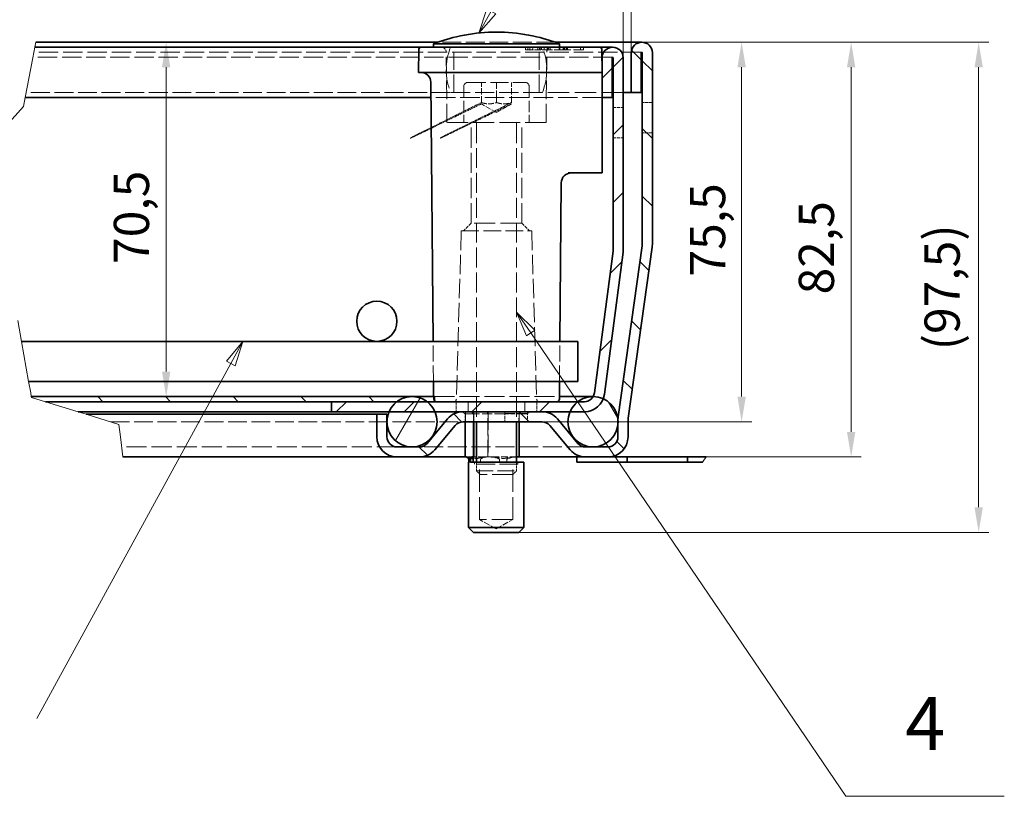
# Model space of a CAD drawing. Units: millimetres. Extents: x 0 to 1782, y 0 to 1260.
# Drawn here: x 1313 to 1607, y 505 to 736 of the extents above; entities that cross this region are included whole.
import ezdxf

# ---------------------------------------------------------------- set-up
doc = ezdxf.new("R2010")
doc.units = ezdxf.units.MM
doc.header["$LTSCALE"] = 3
doc.linetypes.add('DASHED_SPACE', pattern=[0.2067, 0.1654, -0.0413])
for name, color, linetype, lineweight, true_color in [('Kóta (ISO)', 5, 'Continuous', 9, 0x0000ff), ('Skrytá (ISO)', 7, 'DASHED_SPACE', 9, 0x0080c0), ('Značka (ISO)', 5, 'Continuous', 9, 0x0000ff), ('Čára přerušení (ISO)', 3, 'Continuous', 9, 0x00ff00), ('Šrafy (ISO)', 6, 'Continuous', 9, 0xff00ff)]:
    doc.layers.add(name, color=color, linetype=linetype, lineweight=lineweight, true_color=true_color)
doc.layers.add('Viditelná (ISO)', color=7, linetype='Continuous', lineweight=35)
doc.styles.add('Text popisu (ISO)', font='tahoma.ttf')
doc.styles.add('Text poznámky (ISO)', font='tahoma.ttf')
doc.dimstyles.new('Výchozí (ISO)', dxfattribs={"dimscale": 3, "dimtxt": 3.5, "dimasz": 2.5, "dimexe": 1, "dimexo": 0, "dimgap": 0.762, "dimtad": 1, "dimrnd": 1e-08, "dimtxsty": 'Text poznámky (ISO)', "dimcen": 0.09, "dimdle": 10, "dimclrd": 256, "dimclre": 256, "dimclrt": 256, "dimazin": 2, "dimtfac": 1.001486, "dimtmove": 0, "dimatfit": 3, "dimfxl": 1, "dimtolj": 1, "dimlwd": -1, "dimlwe": -1, "dimarcsym": 0})
pattern_1 = [(135, (0, 0), (-10.10279, -10.10279), [])]

# ---------------------------------------------------------------- blocks, each defined once
blk = doc.blocks.new('*D33')
at = {"layer": 'Defpoints', "color": 0, "transparency": 16777216}
for p in [(1498.46, 729.55), (1488.35, 605.8), (1560.92, 605.8)]:
    blk.add_point(p, dxfattribs=at)
at = {"layer": 'Kóta (ISO)', "transparency": 16777216}
for p, q in [((1498.46, 729.55), (1563.92, 729.55)), ((1560.92, 722.05), (1560.92, 613.3)), ((1488.35, 605.8), (1563.92, 605.8))]:
    blk.add_line(p, q, dxfattribs=at)
for points in [[(1559.67, 722.05), (1562.17, 722.05), (1560.92, 729.55)], [(1559.67, 613.3), (1562.17, 613.3), (1560.92, 605.8)]]:
    blk.add_solid(points, dxfattribs=at)
at = {"layer": 'Kóta (ISO)', "transparency": 16777216, "insert": (1545.29, 654.3), "char_height": 10.5, "attachment_point": 1, "rotation": 90, "style": 'Text poznámky (ISO)'}
blk.add_mtext('\\A1;82,5', dxfattribs=at)
blk = doc.blocks.new('*D34')
at = {"layer": 'Defpoints', "color": 0, "transparency": 16777216}
for p in [(1498.46, 729.55), (1528.25, 729.55), (1468.69, 616.3)]:
    blk.add_point(p, dxfattribs=at)
at = {"layer": 'Kóta (ISO)', "transparency": 16777216}
for p, q in [((1498.46, 729.55), (1531.25, 729.55)), ((1528.25, 623.8), (1528.25, 722.05)), ((1468.69, 616.3), (1531.25, 616.3))]:
    blk.add_line(p, q, dxfattribs=at)
for points in [[(1527, 722.05), (1529.5, 722.05), (1528.25, 729.55)], [(1527, 623.8), (1529.5, 623.8), (1528.25, 616.3)]]:
    blk.add_solid(points, dxfattribs=at)
at = {"layer": 'Kóta (ISO)', "transparency": 16777216, "insert": (1512.85, 659.64), "char_height": 10.5, "attachment_point": 1, "rotation": 90, "style": 'Text poznámky (ISO)'}
blk.add_mtext('\\A1;75,5', dxfattribs=at)
blk = doc.blocks.new('*D35')
at = {"layer": 'Defpoints', "color": 0, "transparency": 16777216}
for p in [(1317.72, 729.55), (1316.33, 623.8), (1356.55, 623.8)]:
    blk.add_point(p, dxfattribs=at)
at = {"layer": 'Kóta (ISO)', "transparency": 16777216}
blk.add_line((1356.55, 722.05), (1356.55, 631.3), dxfattribs=at)
for points in [[(1355.3, 722.05), (1357.8, 722.05), (1356.55, 729.55)], [(1355.3, 631.3), (1357.8, 631.3), (1356.55, 623.8)]]:
    blk.add_solid(points, dxfattribs=at)
at = {"layer": 'Kóta (ISO)', "transparency": 16777216, "insert": (1340.94, 663.39), "char_height": 10.5, "attachment_point": 1, "rotation": 90, "style": 'Text poznámky (ISO)'}
blk.add_mtext('\\A1;70,5', dxfattribs=at)
blk = doc.blocks.new('*D37')
at = {"layer": 'Defpoints', "color": 0, "transparency": 16777216}
for p in [(1495.31, 759.15), (1495.31, 726.4), (1492.91, 724.9)]:
    blk.add_point(p, dxfattribs=at)
at = {"layer": 'Kóta (ISO)', "transparency": 16777216}
for p, q in [((1492.91, 724.9), (1492.91, 762.15)), ((1495.31, 726.4), (1495.31, 762.15)), ((1485.41, 759.15), (1477.91, 759.15)), ((1492.91, 759.15), (1495.31, 759.15)), ((1502.81, 759.15), (1567.02, 759.15))]:
    blk.add_line(p, q, dxfattribs=at)
for points in [[(1485.41, 760.4), (1485.41, 757.9), (1492.91, 759.15)], [(1502.81, 760.4), (1502.81, 757.9), (1495.31, 759.15)]]:
    blk.add_solid(points, dxfattribs=at)
at = {"layer": 'Kóta (ISO)', "transparency": 16777216, "insert": (1516.25, 774.78), "char_height": 10.5, "attachment_point": 1, "style": 'Text poznámky (ISO)'}
blk.add_mtext('\\A1;1,6{\\H10.515600;±0,5}', dxfattribs=at)
blk = doc.blocks.new('*D38')
at = {"layer": 'Defpoints', "color": 0, "transparency": 16777216}
for p in [(1498.46, 729.55), (1598.96, 729.55), (1461.75, 583.3)]:
    blk.add_point(p, dxfattribs=at)
at = {"layer": 'Kóta (ISO)', "transparency": 16777216}
for p, q in [((1498.46, 729.55), (1601.96, 729.55)), ((1598.96, 590.8), (1598.96, 722.05)), ((1461.75, 583.3), (1601.96, 583.3))]:
    blk.add_line(p, q, dxfattribs=at)
for points in [[(1597.71, 722.05), (1600.21, 722.05), (1598.96, 729.55)], [(1597.71, 590.8), (1600.21, 590.8), (1598.96, 583.3)]]:
    blk.add_solid(points, dxfattribs=at)
at = {"layer": 'Kóta (ISO)', "transparency": 16777216, "insert": (1582.8, 637.65), "char_height": 10.5, "attachment_point": 1, "rotation": 90, "style": 'Text poznámky (ISO)'}
blk.add_mtext('\\A1;(97,5)', dxfattribs=at)
blk = doc.blocks.new('Pozice3')
at = {"layer": 'Značka (ISO)'}
for p, q in [((459.814, 213.433), (458.176, 211.479)), ((458.615, 211.24), (459.814, 213.433)), ((459.054, 211), (459.814, 213.433)), ((458.615, 211.24), (439.318, 175.924)), ((458.176, 211.479), (459.054, 211))]:
    blk.add_line(p, q, dxfattribs=at)
at = {"layer": 'Značka (ISO)', "flags": 128}
blk.add_lwpolyline([(459.054, 211), (459.814, 213.433), (458.176, 211.479), (459.054, 211)], dxfattribs=at)
at = {"layer": 'Značka (ISO)'}
blk.add_solid([(459.054, 211), (459.814, 213.433), (458.176, 211.479), (459.054, 211)], dxfattribs=at)
blk = doc.blocks.new('Pozice4')
at = {"layer": 'Značka (ISO)'}
for p, q in [((484.522, 246.26), (505.091, 281.888)), ((505.091, 281.888), (520.841, 281.888)), ((484.089, 246.51), (483.272, 244.095)), ((484.522, 246.26), (483.272, 244.095)), ((483.272, 244.095), (484.955, 246.01)), ((484.955, 246.01), (484.089, 246.51))]:
    blk.add_line(p, q, dxfattribs=at)
at = {"layer": 'Značka (ISO)', "flags": 128}
blk.add_lwpolyline([(484.089, 246.51), (483.272, 244.095), (484.955, 246.01), (484.089, 246.51)], dxfattribs=at)
at = {"layer": 'Značka (ISO)'}
blk.add_solid([(484.089, 246.51), (483.272, 244.095), (484.955, 246.01), (484.089, 246.51)], dxfattribs=at)
at = {"layer": 'Značka (ISO)', "insert": (512.966, 288.616), "char_height": 5.25, "attachment_point": 5, "style": 'Text popisu (ISO)'}
blk.add_mtext('5', dxfattribs=at)
blk = doc.blocks.new('Pozice5')
at = {"layer": 'Značka (ISO)'}
for p, q in [((488.442, 214.268), (487.036, 216.335)), ((488.856, 214.55), (487.036, 216.335)), ((487.036, 216.335), (488.029, 213.987)), ((488.029, 213.987), (488.856, 214.55)), ((488.442, 214.268), (519.787, 168.191)), ((519.787, 168.191), (535.537, 168.191))]:
    blk.add_line(p, q, dxfattribs=at)
at = {"layer": 'Značka (ISO)', "flags": 128}
blk.add_lwpolyline([(488.856, 214.55), (487.036, 216.335), (488.029, 213.987), (488.856, 214.55)], dxfattribs=at)
at = {"layer": 'Značka (ISO)'}
blk.add_solid([(488.856, 214.55), (487.036, 216.335), (488.029, 213.987), (488.856, 214.55)], dxfattribs=at)
at = {"layer": 'Značka (ISO)', "insert": (527.662, 174.754), "char_height": 5.25, "attachment_point": 5, "style": 'Text popisu (ISO)'}
blk.add_mtext('4', dxfattribs=at)

msp = doc.modelspace()

# ---------------------------------------------------------------- hatches: boundary and pattern name
at = {"layer": 'Šrafy (ISO)'}
h = msp.add_hatch(dxfattribs=at)
h.set_pattern_fill('ANSI31', color=256, scale=114.3, angle=90, style=0)
h.set_pattern_definition(pattern_1)
edge = h.paths.add_edge_path()
edge.add_line((1432.083, 608.8), (1425.431, 608.8))
edge.add_ellipse((1425.431, 611.8), major_axis=(0, -3), ratio=1, start_angle=270, end_angle=360, ccw=False)
edge.add_line((1422.431, 611.8), (1422.431, 615.72))
edge.add_line((1422.431, 615.72), (1422.431, 616.88))
edge.add_line((1422.431, 616.88), (1422.431, 618.55))
edge.add_line((1422.431, 618.55), (1419.431, 618.55))
edge.add_line((1419.431, 618.55), (1419.431, 611.8))
edge.add_ellipse((1425.431, 611.8), major_axis=(-6, 0), ratio=1, start_angle=0, end_angle=90)
edge.add_line((1425.431, 605.8), (1432.083, 605.8))
edge.add_ellipse((1432.083, 611.8), major_axis=(0, -6), ratio=1, start_angle=0, end_angle=50)
edge.add_line((1436.68, 607.944), (1442.793, 615.229))
edge.add_ellipse((1445.091, 613.3), major_axis=(-2.298, 1.928), ratio=1, start_angle=310, end_angle=360, ccw=False)
edge.add_line((1445.091, 616.3), (1468.693, 616.3))
edge.add_ellipse((1468.693, 613.3), major_axis=(0, 3), ratio=1, start_angle=310, end_angle=360, ccw=False)
edge.add_line((1470.991, 615.229), (1477.104, 607.944))
edge.add_ellipse((1481.7, 611.8), major_axis=(-4.596, -3.857), ratio=1, start_angle=0, end_angle=50)
edge.add_line((1481.7, 605.8), (1488.352, 605.8))
edge.add_ellipse((1488.352, 611.8), major_axis=(0, -6), ratio=1, start_angle=0, end_angle=90)
edge.add_line((1494.352, 611.8), (1494.352, 616.958))
edge.add_ellipse((1497.352, 616.958), major_axis=(-3, 0), ratio=1, start_angle=352, end_angle=360, ccw=False)
edge.add_line((1494.382, 617.376), (1501.55, 668.385))
edge.add_ellipse((1495.609, 669.22), major_axis=(5.942, -0.835), ratio=1, start_angle=0, end_angle=8)
edge.add_line((1501.609, 669.22), (1501.609, 726.4))
edge.add_ellipse((1498.459, 726.4), major_axis=(3.15, 0), ratio=1, start_angle=0, end_angle=180)
edge.add_line((1495.309, 726.4), (1495.309, 714.55))
edge.add_line((1495.309, 714.55), (1498.309, 714.55))
edge.add_line((1498.309, 714.55), (1498.309, 726.4))
edge.add_ellipse((1498.459, 726.4), major_axis=(-0.15, 0), ratio=1, start_angle=180, end_angle=360, ccw=False)
edge.add_line((1498.609, 726.4), (1498.609, 669.22))
edge.add_ellipse((1495.609, 669.22), major_axis=(3, 0), ratio=1, start_angle=352, end_angle=360, ccw=False)
edge.add_line((1498.58, 668.802), (1491.411, 617.793))
edge.add_ellipse((1497.352, 616.958), major_axis=(-5.942, 0.835), ratio=1, start_angle=0, end_angle=5.84756)
edge.add_ellipse((1497.352, 616.958), major_axis=(-5.996, 0.225), ratio=1, start_angle=0, end_angle=2.15244)
edge.add_line((1491.352, 616.958), (1491.352, 615.382))
edge.add_line((1491.352, 615.382), (1491.352, 611.8))
edge.add_ellipse((1488.352, 611.8), major_axis=(3, 0), ratio=1, start_angle=270, end_angle=360, ccw=False)
edge.add_line((1488.352, 608.8), (1481.7, 608.8))
edge.add_ellipse((1481.7, 611.8), major_axis=(0, -3), ratio=1, start_angle=310, end_angle=360, ccw=False)
edge.add_line((1479.402, 609.872), (1473.289, 617.157))
edge.add_ellipse((1468.693, 613.3), major_axis=(4.596, 3.857), ratio=1, start_angle=0, end_angle=50)
edge.add_line((1468.693, 619.3), (1445.091, 619.3))
edge.add_ellipse((1445.091, 613.3), major_axis=(0, 6), ratio=1, start_angle=0, end_angle=50)
edge.add_line((1440.495, 617.157), (1434.382, 609.872))
edge.add_ellipse((1432.083, 611.8), major_axis=(2.298, -1.928), ratio=1, start_angle=310, end_angle=360, ccw=False)
h = msp.add_hatch(dxfattribs=at)
h.set_pattern_fill('ANSI31', color=256, scale=114.3, style=0)
h.set_pattern_definition([(45, (0, 0), (-10.10279, 10.10279), [])])
edge = h.paths.add_edge_path()
edge.add_line((1489.883, 667.255), (1484.308, 624.909))
edge.add_ellipse((1481.334, 625.3), major_axis=(2.974, -0.392), ratio=1, start_angle=337.49922, end_angle=360, ccw=False)
edge.add_ellipse((1481.334, 625.3), major_axis=(2.598, -1.5), ratio=1, start_angle=300.00078, end_angle=360, ccw=False)
edge.add_line((1481.334, 622.3), (1479.409, 622.3))
edge.add_line((1479.409, 622.3), (1436.659, 622.3))
edge.add_line((1436.659, 622.3), (1434.409, 622.3))
edge.add_line((1434.409, 622.3), (1425.409, 622.3))
edge.add_line((1425.409, 622.3), (1405.909, 622.3))
edge.add_line((1405.909, 622.3), (1405.909, 619.3))
edge.add_line((1405.909, 619.3), (1423.035, 619.3))
edge.add_line((1423.035, 619.3), (1436.783, 619.3))
edge.add_line((1436.783, 619.3), (1445.091, 619.3))
edge.add_line((1445.091, 619.3), (1468.693, 619.3))
edge.add_line((1468.693, 619.3), (1477.035, 619.3))
edge.add_line((1477.035, 619.3), (1481.334, 619.3))
edge.add_ellipse((1481.334, 625.3), major_axis=(0, -6), ratio=1, start_angle=0, end_angle=69.10908)
edge.add_ellipse((1481.334, 625.3), major_axis=(5.606, -2.14), ratio=1, start_angle=0, end_angle=13.39092)
edge.add_line((1487.282, 624.517), (1492.858, 666.864))
edge.add_ellipse((1486.909, 667.647), major_axis=(5.949, -0.783), ratio=1, start_angle=0, end_angle=7.5)
edge.add_line((1492.909, 667.647), (1492.909, 724.9))
edge.add_ellipse((1489.759, 724.9), major_axis=(3.15, 0), ratio=1, start_angle=0, end_angle=180)
edge.add_line((1486.609, 724.9), (1486.609, 713.05))
edge.add_line((1486.609, 713.05), (1489.609, 713.05))
edge.add_line((1489.609, 713.05), (1489.609, 724.9))
edge.add_ellipse((1489.759, 724.9), major_axis=(-0.15, 0), ratio=1, start_angle=180, end_angle=360, ccw=False)
edge.add_line((1489.909, 724.9), (1489.909, 667.647))
edge.add_ellipse((1486.909, 667.647), major_axis=(3, 0), ratio=1, start_angle=352.5, end_angle=360, ccw=False)
h = msp.add_hatch(dxfattribs=at)
h.set_pattern_fill('ANSI31', color=256, scale=114.3, angle=90, style=0)
h.set_pattern_definition(pattern_1)
h.paths.add_polyline_path([(1316.366, 623.594), (1316.329, 623.8), (1436.659, 623.8), (1436.659, 622.3), (1434.409, 622.3), (1425.409, 622.3), (1405.909, 622.3), (1320.554, 622.3)])
h = msp.add_hatch(dxfattribs=at)
h.set_pattern_fill('ANSI31', color=256, scale=114.3, angle=15, style=0)
h.set_pattern_definition([(60, (0, 0), (-12.37334, 7.14375), [])])
edge = h.paths.add_edge_path()
edge.add_ellipse((1429.909, 616.3), major_axis=(0, 7.5), ratio=1, start_angle=0, end_angle=36.8699)
edge.add_ellipse((1429.909, 616.3), major_axis=(-4.5, 6), ratio=1, start_angle=0, end_angle=29.55192)
edge.add_ellipse((1429.909, 616.3), major_axis=(-6.874, 3), ratio=1, start_angle=0, end_angle=19.14169)
edge.add_ellipse((1429.909, 616.3), major_axis=(-7.478, 0.58), ratio=1, start_angle=0, end_angle=8.87298)
edge.add_ellipse((1429.909, 616.3), major_axis=(-7.478, -0.58), ratio=1, start_angle=0, end_angle=199.14169)
edge.add_ellipse((1429.909, 616.3), major_axis=(6.874, 3), ratio=1, start_angle=0, end_angle=29.55192)
edge.add_ellipse((1429.909, 616.3), major_axis=(4.5, 6), ratio=1, start_angle=0, end_angle=36.8699)
h = msp.add_hatch(dxfattribs=at)
h.set_pattern_fill('ANSI31', color=256, scale=114.3, angle=75, style=0)
h.set_pattern_definition([(120, (0, 0), (-12.37334, -7.14375), [])])
edge = h.paths.add_edge_path()
edge.add_ellipse((1483.909, 616.3), major_axis=(-4.5, 6), ratio=1, start_angle=0, end_angle=29.55192)
edge.add_ellipse((1483.909, 616.3), major_axis=(-6.874, 3), ratio=1, start_angle=0, end_angle=196.54494)
edge.add_ellipse((1483.909, 616.3), major_axis=(7.444, -0.918), ratio=1, start_angle=0, end_angle=13.79723)
edge.add_ellipse((1483.909, 616.3), major_axis=(7.448, 0.883), ratio=1, start_angle=0, end_angle=59.40314)
edge.add_ellipse((1483.909, 616.3), major_axis=(3.031, 6.86), ratio=1, start_angle=0, end_angle=23.65704)
edge.add_ellipse((1483.909, 616.3), major_axis=(0.023, 7.5), ratio=1, start_angle=0, end_angle=37.04573)

# ---------------------------------------------------------------- linework, layer by layer
at = {"layer": 'Skrytá (ISO)', "ltscale": 11.304812}
msp.add_line((1472.634, 729.55), (1437.584, 729.55), dxfattribs=at)
at = {"layer": 'Skrytá (ISO)', "ltscale": 11.696577}
msp.add_line((1498.459, 726.55), (1317.133, 726.55), dxfattribs=at)
at = {"layer": 'Skrytá (ISO)', "ltscale": 11.295968}
for p, q in [((1440.305, 705.55), (1440.122, 726.563)), ((1469.912, 705.55), (1470.096, 726.563))]:
    msp.add_line(p, q, dxfattribs=at)
at = {"layer": 'Skrytá (ISO)', "ltscale": 10.885341}
for p, q in [((1442.359, 714.55), (1442.359, 728.05)), ((1467.859, 714.55), (1467.859, 728.05)), ((1445.907, 619.3), (1445.907, 605.8)), ((1452.643, 619.3), (1452.643, 605.8))]:
    msp.add_line(p, q, dxfattribs=at)
at = {"layer": 'Skrytá (ISO)', "ltscale": 0.476111}
for p, q in [((1463.798, 728.05), (1463.807, 727.3)), ((1468.117, 728.05), (1468.117, 727.3)), ((1476.211, 728.05), (1476.206, 727.3))]:
    msp.add_line(p, q, dxfattribs=at)
at = {"layer": 'Skrytá (ISO)', "ltscale": 0.588039}
msp.add_line((1463.807, 727.3), (1464.462, 727.3), dxfattribs=at)
at = {"layer": 'Skrytá (ISO)', "ltscale": 0.476112}
msp.add_line((1464.462, 728.05), (1464.462, 727.3), dxfattribs=at)
at = {"layer": 'Skrytá (ISO)', "ltscale": 0.536407}
msp.add_line((1464.462, 727.3), (1465.075, 727.3), dxfattribs=at)
at = {"layer": 'Skrytá (ISO)', "ltscale": 0.476107}
msp.add_line((1465.075, 728.05), (1465.075, 727.3), dxfattribs=at)
at = {"layer": 'Skrytá (ISO)', "ltscale": 2.142373}
msp.add_line((1465.075, 727.3), (1467.461, 727.3), dxfattribs=at)
at = {"layer": 'Skrytá (ISO)', "ltscale": 0.476124}
for p, q in [((1465.908, 728.05), (1465.897, 727.3)), ((1468.535, 728.05), (1468.536, 727.3))]:
    msp.add_line(p, q, dxfattribs=at)
at = {"layer": 'Skrytá (ISO)', "ltscale": 0.476109}
msp.add_line((1467.452, 728.05), (1467.461, 727.3), dxfattribs=at)
at = {"layer": 'Skrytá (ISO)', "ltscale": 0.588691}
msp.add_line((1467.461, 727.3), (1468.117, 727.3), dxfattribs=at)
at = {"layer": 'Skrytá (ISO)', "ltscale": 0.476105}
msp.add_line((1467.981, 728.05), (1467.99, 727.3), dxfattribs=at)
at = {"layer": 'Skrytá (ISO)', "ltscale": 2.99989}
msp.add_line((1470.204, 727.3), (1468.117, 727.3), dxfattribs=at)
at = {"layer": 'Skrytá (ISO)', "ltscale": 0.476092}
for p, q in [((1469.356, 728.05), (1469.362, 727.3)), ((1470.204, 727.3), (1470.197, 728.05)), ((1470.289, 727.3), (1470.296, 728.05)), ((1471.137, 728.05), (1471.13, 727.3)), ((1474.976, 727.3), (1474.969, 728.05)), ((1475.365, 728.05), (1475.372, 727.3)), ((1475.909, 728.05), (1475.903, 727.3)), ((1476.299, 727.3), (1476.305, 728.05)), ((1480.138, 728.05), (1480.144, 727.3)), ((1481.071, 727.3), (1481.078, 728.05))]:
    msp.add_line(p, q, dxfattribs=at)
at = {"layer": 'Skrytá (ISO)', "ltscale": 3.541623}
msp.add_line((1474.034, 727.3), (1470.204, 727.3), dxfattribs=at)
at = {"layer": 'Skrytá (ISO)', "ltscale": 0.47611}
for p, q in [((1473.798, 728.05), (1473.794, 727.3)), ((1474.042, 728.05), (1474.034, 727.3)), ((1475.303, 728.05), (1475.311, 727.3))]:
    msp.add_line(p, q, dxfattribs=at)
at = {"layer": 'Skrytá (ISO)', "ltscale": 0.769992}
msp.add_line((1474.034, 727.3), (1474.976, 727.3), dxfattribs=at)
at = {"layer": 'Skrytá (ISO)', "ltscale": 6.078549}
msp.add_line((1481.071, 727.3), (1474.976, 727.3), dxfattribs=at)
at = {"layer": 'Skrytá (ISO)', "ltscale": 11.618925}
msp.add_line((1489.759, 725.05), (1316.841, 725.05), dxfattribs=at)
at = {"layer": 'Skrytá (ISO)', "ltscale": 10.829147}
msp.add_line((1446.559, 717.55), (1463.659, 717.55), dxfattribs=at)
at = {"layer": 'Skrytá (ISO)', "ltscale": 3.809293}
for p, q in [((1450.609, 711.55), (1450.609, 717.55)), ((1455.109, 717.55), (1455.109, 711.55)), ((1459.609, 711.55), (1459.609, 717.55))]:
    msp.add_line(p, q, dxfattribs=at)
at = {"layer": 'Skrytá (ISO)', "ltscale": 11.344061}
msp.add_line((1441.422, 714.55), (1314.802, 714.55), dxfattribs=at)
at = {"layer": 'Skrytá (ISO)', "ltscale": 11.556534}
msp.add_line((1468.795, 714.55), (1441.422, 714.55), dxfattribs=at)
at = {"layer": 'Skrytá (ISO)', "ltscale": 6.856808}
for p, q in [((1445.359, 716.35), (1445.359, 705.55)), ((1464.859, 716.35), (1464.859, 705.55))]:
    msp.add_line(p, q, dxfattribs=at)
at = {"layer": 'Skrytá (ISO)', "ltscale": 12.962185}
msp.add_line((1492.909, 714.55), (1468.795, 714.55), dxfattribs=at)
at = {"layer": 'Skrytá (ISO)', "ltscale": 11.758924}
msp.add_line((1486.609, 713.05), (1435.567, 713.05), dxfattribs=at)
at = {"layer": 'Skrytá (ISO)', "ltscale": 3.298931}
for q in [(1450.609, 711.148), (1459.609, 711.148)]:
    msp.add_line((1455.109, 708.55), q, dxfattribs=at)
at = {"layer": 'Skrytá (ISO)', "ltscale": 1.904597}
for p, q in [((1501.609, 711.55), (1498.609, 711.55)), ((1489.909, 710.05), (1492.909, 710.05)), ((1501.609, 702.55), (1498.609, 702.55)), ((1489.909, 701.05), (1492.909, 701.05)), ((1443.109, 622.3), (1443.109, 619.3)), ((1446.624, 622.3), (1446.624, 619.3)), ((1446.624, 619.3), (1446.624, 622.3)), ((1463.594, 619.3), (1463.594, 622.3)), ((1463.594, 622.3), (1463.594, 619.3)), ((1467.109, 622.3), (1467.109, 619.3)), ((1445.907, 619.3), (1445.907, 616.3)), ((1448.373, 616.3), (1448.373, 619.3)), ((1448.373, 619.3), (1448.373, 616.3)), ((1452.643, 619.3), (1452.643, 616.3)), ((1457.574, 619.3), (1457.574, 616.3)), ((1461.845, 619.3), (1461.845, 616.3)), ((1461.845, 616.3), (1461.845, 619.3)), ((1464.311, 619.3), (1464.311, 616.3))]:
    msp.add_line(p, q, dxfattribs=at)
at = {"layer": 'Skrytá (ISO)', "ltscale": 12.499872}
msp.add_line((1469.912, 705.55), (1440.305, 705.55), dxfattribs=at)
at = {"layer": 'Skrytá (ISO)', "ltscale": 12.094824}
for p, q in [((1447.529, 675.55), (1447.529, 705.55)), ((1462.688, 675.55), (1462.688, 705.55))]:
    msp.add_line(p, q, dxfattribs=at)
at = {"layer": 'Skrytá (ISO)', "ltscale": 11.973875}
for p, q in [((1449.109, 705.4), (1449.109, 616.3)), ((1461.109, 705.4), (1461.109, 616.3))]:
    msp.add_line(p, q, dxfattribs=at)
at = {"layer": 'Skrytá (ISO)', "ltscale": 11.586562}
for p, q in [((1444.609, 673.3), (1443.13, 623.028)), ((1465.609, 673.3), (1467.087, 623.028))]:
    msp.add_line(p, q, dxfattribs=at)
at = {"layer": 'Skrytá (ISO)', "ltscale": 10.639162}
msp.add_line((1444.609, 673.3), (1465.609, 673.3), dxfattribs=at)
at = {"layer": 'Skrytá (ISO)', "ltscale": 2.020136}
for p, q in [((1447.529, 675.55), (1445.279, 673.3)), ((1462.688, 675.55), (1464.938, 673.3))]:
    msp.add_line(p, q, dxfattribs=at)
at = {"layer": 'Skrytá (ISO)', "ltscale": 12.799926}
msp.add_line((1462.688, 675.55), (1447.529, 675.55), dxfattribs=at)
at = {"layer": 'Skrytá (ISO)', "ltscale": 9.676228}
for p, q in [((1436.306, 628.3), (1436.202, 640.3)), ((1473.911, 628.3), (1474.016, 640.3))]:
    msp.add_line(p, q, dxfattribs=at)
at = {"layer": 'Skrytá (ISO)', "ltscale": 0.480248}
msp.add_line((1436.352, 623.044), (1436.346, 623.8), dxfattribs=at)
at = {"layer": 'Skrytá (ISO)', "ltscale": 12.002287}
msp.add_line((1436.659, 623.8), (1473.872, 623.8), dxfattribs=at)
at = {"layer": 'Skrytá (ISO)', "ltscale": 0.624397}
for p, q in [((1445.717, 618.7), (1444.965, 619.3)), ((1448.205, 618.7), (1447.654, 619.3)), ((1452.515, 618.7), (1452.313, 619.3)), ((1457.491, 618.7), (1457.692, 619.3)), ((1461.8, 618.7), (1462.351, 619.3)), ((1464.288, 618.7), (1465.041, 619.3))]:
    msp.add_line(p, q, dxfattribs=at)
at = {"layer": 'Skrytá (ISO)', "ltscale": 6.103108}
msp.add_line((1448.205, 618.7), (1445.717, 618.7), dxfattribs=at)
at = {"layer": 'Skrytá (ISO)', "ltscale": 1.523657}
for p, q in [((1445.717, 616.3), (1445.717, 618.7)), ((1448.205, 616.3), (1448.205, 618.7)), ((1448.373, 616.3), (1448.373, 618.7)), ((1461.845, 618.7), (1461.845, 616.3))]:
    msp.add_line(p, q, dxfattribs=at)
at = {"layer": 'Skrytá (ISO)', "ltscale": 0.109868}
for p, q in [((1448.373, 618.7), (1448.205, 618.7)), ((1461.8, 618.7), (1461.845, 618.7))]:
    msp.add_line(p, q, dxfattribs=at)
at = {"layer": 'Skrytá (ISO)', "ltscale": 0.380839}
for p, q in [((1448.373, 619.3), (1448.373, 618.7)), ((1461.845, 619.3), (1461.845, 618.7)), ((1448.553, 603.7), (1448.553, 604.3)), ((1461.453, 603.7), (1461.453, 604.3))]:
    msp.add_line(p, q, dxfattribs=at)
at = {"layer": 'Skrytá (ISO)', "ltscale": 5.99314}
for p, q in [((1457.491, 618.7), (1448.373, 618.7)), ((1461.845, 618.7), (1464.288, 618.7))]:
    msp.add_line(p, q, dxfattribs=at)
at = {"layer": 'Skrytá (ISO)', "ltscale": 10.401548}
for p, q in [((1452.515, 605.8), (1452.515, 618.7)), ((1461.8, 605.8), (1461.8, 618.7))]:
    msp.add_line(p, q, dxfattribs=at)
at = {"layer": 'Skrytá (ISO)', "ltscale": 0.069289}
for p, q in [((1457.491, 618.7), (1457.574, 618.767)), ((1464.311, 618.767), (1464.288, 618.7))]:
    msp.add_line(p, q, dxfattribs=at)
at = {"layer": 'Skrytá (ISO)', "ltscale": 2.832409}
msp.add_line((1457.491, 618.7), (1461.8, 618.7), dxfattribs=at)
at = {"layer": 'Skrytá (ISO)', "ltscale": 0.338513}
for p, q in [((1457.574, 619.3), (1457.574, 618.767)), ((1464.311, 619.3), (1464.311, 618.767))]:
    msp.add_line(p, q, dxfattribs=at)
at = {"layer": 'Skrytá (ISO)', "ltscale": 6.048124}
msp.add_line((1457.574, 618.767), (1464.311, 618.767), dxfattribs=at)
at = {"layer": 'Skrytá (ISO)', "ltscale": 11.300493}
msp.add_line((1339.979, 616.3), (1445.091, 616.3), dxfattribs=at)
at = {"layer": 'Skrytá (ISO)', "ltscale": 12.045264}
msp.add_line((1425.431, 608.8), (1343.269, 608.8), dxfattribs=at)
at = {"layer": 'Skrytá (ISO)', "ltscale": 11.430595}
msp.add_line((1481.7, 608.8), (1432.083, 608.8), dxfattribs=at)
at = {"layer": 'Skrytá (ISO)', "ltscale": 0.238485}
for p, q in [((1446.076, 605.8), (1446.132, 605.8)), ((1453.483, 605.8), (1453.854, 605.8)), ((1460.461, 605.8), (1460.755, 605.8))]:
    msp.add_line(p, q, dxfattribs=at)
at = {"layer": 'Skrytá (ISO)', "ltscale": 0.331349}
msp.add_line((1446.501, 605.8), (1446.132, 605.8), dxfattribs=at)
at = {"layer": 'Skrytá (ISO)', "ltscale": 0.34998}
for p, q in [((1446.501, 605.8), (1446.698, 605.8)), ((1451.534, 605.8), (1452.049, 605.8))]:
    msp.add_line(p, q, dxfattribs=at)
at = {"layer": 'Skrytá (ISO)', "ltscale": 0.729089}
msp.add_line((1446.698, 605.8), (1447.847, 605.8), dxfattribs=at)
at = {"layer": 'Skrytá (ISO)', "ltscale": 2.007109}
msp.add_line((1448.373, 605.8), (1451.534, 605.8), dxfattribs=at)
at = {"layer": 'Skrytá (ISO)', "ltscale": 0.533298}
msp.add_line((1452.643, 605.8), (1452.049, 605.8), dxfattribs=at)
at = {"layer": 'Skrytá (ISO)', "ltscale": 0.551635}
msp.add_line((1453.483, 605.8), (1452.643, 605.8), dxfattribs=at)
at = {"layer": 'Skrytá (ISO)', "ltscale": 4.194271}
msp.add_line((1453.854, 605.8), (1460.461, 605.8), dxfattribs=at)
at = {"layer": 'Skrytá (ISO)', "ltscale": 0.232754}
msp.add_line((1461.109, 605.8), (1460.755, 605.8), dxfattribs=at)
at = {"layer": 'Skrytá (ISO)', "ltscale": 1.409247}
msp.add_line((1446.819, 604.3), (1447.394, 604.3), dxfattribs=at)
at = {"layer": 'Skrytá (ISO)', "ltscale": 10.892476}
msp.add_line((1461.453, 603.7), (1448.553, 603.7), dxfattribs=at)
at = {"layer": 'Skrytá (ISO)', "ltscale": 1.650498}
for p, q in [((1449.109, 604.3), (1449.109, 601.7)), ((1461.109, 604.3), (1461.109, 601.7))]:
    msp.add_line(p, q, dxfattribs=at)
at = {"layer": 'Skrytá (ISO)', "ltscale": 13.304306}
for p, q in [((1450.018, 587.2), (1450.018, 603.7)), ((1459.988, 587.2), (1459.988, 603.7))]:
    msp.add_line(p, q, dxfattribs=at)
at = {"layer": 'Skrytá (ISO)', "ltscale": 0.476074}
for p, q in [((1450.383, 605.05), (1450.383, 604.3)), ((1456.047, 604.3), (1456.047, 605.05)), ((1458.191, 605.05), (1458.191, 604.3))]:
    msp.add_line(p, q, dxfattribs=at)
at = {"layer": 'Skrytá (ISO)', "ltscale": 10.132536}
msp.add_line((1449.109, 601.7), (1461.109, 601.7), dxfattribs=at)
at = {"layer": 'Skrytá (ISO)', "ltscale": 1.032661}
for p, q in [((1450.259, 600.55), (1449.109, 601.7)), ((1459.959, 600.55), (1461.109, 601.7))]:
    msp.add_line(p, q, dxfattribs=at)
at = {"layer": 'Skrytá (ISO)', "ltscale": 12.285145}
msp.add_line((1459.959, 600.55), (1450.259, 600.55), dxfattribs=at)
at = {"layer": 'Skrytá (ISO)', "ltscale": 12.628305}
msp.add_line((1459.988, 587.2), (1450.018, 587.2), dxfattribs=at)
at = {"layer": 'Skrytá (ISO)', "ltscale": 3.654677}
for q in [(1450.018, 587.2), (1459.988, 587.2)]:
    msp.add_line((1455.003, 584.322), q, dxfattribs=at)
at = {"layer": 'Skrytá (ISO)', "ltscale": 0.020472}
for centre, start, end in [((1455.076, 680.05), 89.96464, 90), ((1455.141, 680.05), 90, 90.03536)]:
    msp.add_arc(centre, 52.5, start, end, dxfattribs=at)
at = {"layer": 'Skrytá (ISO)', "ltscale": 1.487534}
for centre, start, end in [((1438.622, 726.55), 0.5, 90), ((1471.596, 726.55), 90, 179.5)]:
    msp.add_arc(centre, 1.5, start, end, dxfattribs=at)
at = {"layer": 'Skrytá (ISO)', "ltscale": 11.158107}
for centre, start, end in [((1458.109, 721.3), 157.97569, 202.02431), ((1452.109, 721.3), 337.97569, 22.02431)]:
    msp.add_arc(centre, 18, start, end, dxfattribs=at)
at = {"layer": 'Skrytá (ISO)', "ltscale": 1.196656}
for centre, start, end in [((1446.559, 716.35), 90, 180), ((1463.659, 716.35), 0, 90)]:
    msp.add_arc(centre, 1.2, start, end, dxfattribs=at)
at = {"layer": 'Skrytá (ISO)', "ltscale": 0.149495}
for centre, start, end in [((1448.959, 705.4), 0, 90), ((1461.259, 705.4), 90, 180)]:
    msp.add_arc(centre, 0.15, start, end, dxfattribs=at)
at = {"layer": 'Skrytá (ISO)', "ltscale": 0.44245}
msp.add_arc((1437.102, 623.05), 0.75, 180.5, 233.74989, dxfattribs=at)
at = {"layer": 'Skrytá (ISO)', "ltscale": 0.733872}
for centre, start, end in [((1442.381, 623.05), 270, 358.31532), ((1467.837, 623.05), 181.68468, 270)]:
    msp.add_arc(centre, 0.75, start, end, dxfattribs=at)
at = {"layer": 'Skrytá (ISO)', "ltscale": 0.476108}
msp.add_open_spline([(1469.351, 728.05), (1469.353, 727.8), (1469.355, 727.55), (1469.357, 727.3)], degree=3, dxfattribs=at)
at = {"layer": 'Skrytá (ISO)', "ltscale": 0.476102}
msp.add_open_spline([(1470.212, 728.05), (1470.21, 727.8), (1470.208, 727.55), (1470.206, 727.3)], degree=3, dxfattribs=at)
at = {"layer": 'Skrytá (ISO)', "ltscale": 1.674701}
for points, weights in [([(1450.609, 711.148), (1408.949, 690.874), (1450.609, 711.55)], [1.07735026919, 1.07735026919, 1]), ([(1459.609, 711.55), (1417.691, 690.874), (1459.609, 711.148)], [1, 1.07735026919, 1.07735026919])]:
    msp.add_rational_spline(points, weights, degree=2, dxfattribs=at)
at = {"layer": 'Skrytá (ISO)', "ltscale": 3.349595}
for points in [[(1450.609, 711.55), (1452.859, 710.8), (1455.109, 711.55)], [(1455.109, 711.55), (1457.359, 710.8), (1459.609, 711.55)]]:
    msp.add_rational_spline(points, [1, 1.15470053838, 1], degree=2, dxfattribs=at)
at = {"layer": 'Skrytá (ISO)', "ltscale": 1.012023}
msp.add_open_spline([(1446.132, 605.8), (1446.261, 605.8), (1446.407, 605.71), (1446.539, 605.575)], degree=3, dxfattribs=at)
at = {"layer": 'Skrytá (ISO)', "ltscale": 1.035588}
msp.add_open_spline([(1447.635, 605.533), (1447.279, 605.699), (1446.862, 605.8), (1446.501, 605.8)], degree=3, dxfattribs=at)
at = {"layer": 'Skrytá (ISO)', "ltscale": 4.381661}
for points in [[(1446.698, 605.8), (1446.977, 605.8), (1447.31, 605.747), (1448.066, 605.579), (1448.631, 605.377), (1449.116, 605.377), (1449.602, 605.377), (1450.167, 605.579), (1450.922, 605.747), (1451.255, 605.8), (1451.534, 605.8)], [(1453.854, 605.8), (1454.236, 605.8), (1454.69, 605.747), (1455.722, 605.579), (1456.494, 605.377), (1457.157, 605.377), (1457.821, 605.377), (1458.593, 605.579), (1459.625, 605.747), (1460.079, 605.8), (1460.461, 605.8)]]:
    msp.add_open_spline(points, degree=3, knots=[1.14401708, 1.14401708, 1.14401708, 1.14401708, 1.22297939, 1.22297939, 1.36032463, 1.36032463, 1.36032463, 1.49766988, 1.49766988, 1.57663219, 1.57663219, 1.57663219, 1.57663219], dxfattribs=at)
at = {"layer": 'Skrytá (ISO)', "ltscale": 1.62774}
msp.add_open_spline([(1452.049, 605.8), (1451.64, 605.8), (1451.158, 605.671), (1450.666, 605.403), (1450.535, 605.325), (1450.428, 605.188), (1450.407, 605.156), (1450.388, 605.102), (1450.383, 605.074), (1450.383, 605.05)], degree=3, knots=[0.11510828, 0.11510828, 0.11510828, 0.11510828, 0.23078797, 0.23078797, 0.2642848, 0.2642848, 0.27154659, 0.27154659, 0.27634149, 0.27634149, 0.27634149, 0.27634149], dxfattribs=at)
at = {"layer": 'Skrytá (ISO)', "ltscale": 1.798201}
for points, knots in [([(1456.047, 605.05), (1456.047, 605.06), (1456.045, 605.071), (1456.039, 605.092), (1456.033, 605.104), (1456.008, 605.146), (1455.975, 605.175), (1455.793, 605.314), (1455.578, 605.39), (1454.817, 605.654), (1454.095, 605.8), (1453.483, 605.8)], [0.29538233, 0.29538233, 0.29538233, 0.29538233, 0.29731383, 0.29731383, 0.29960401, 0.29960401, 0.30713772, 0.30713772, 0.34640237, 0.34640237, 0.47326952, 0.47326952, 0.47326952, 0.47326952]), ([(1460.755, 605.8), (1460.142, 605.8), (1459.42, 605.654), (1458.66, 605.39), (1458.444, 605.314), (1458.262, 605.175), (1458.229, 605.146), (1458.204, 605.104), (1458.198, 605.092), (1458.192, 605.071), (1458.191, 605.06), (1458.191, 605.05)], [0.11771174, 0.11771174, 0.11771174, 0.11771174, 0.2445789, 0.2445789, 0.28384354, 0.28384354, 0.29137725, 0.29137725, 0.29366744, 0.29366744, 0.29559894, 0.29559894, 0.29559894, 0.29559894])]:
    msp.add_open_spline(points, degree=3, knots=knots, dxfattribs=at)
at = {"layer": 'Viditelná (ISO)'}
for p, q in [((1455.141, 732.55), (1455.076, 732.55)), ((1437.584, 729.55), (1317.715, 729.55)), ((1473.859, 729.1), (1436.359, 729.1)), ((1436.359, 728.05), (1436.359, 729.1)), ((1498.459, 729.55), (1472.634, 729.55)), ((1473.859, 728.05), (1473.859, 729.1)), ((1432.668, 728.05), (1317.424, 728.05)), ((1431.918, 727.307), (1431.859, 720.55)), ((1433.729, 728.05), (1432.668, 728.05)), ((1484.739, 728.05), (1433.729, 728.05)), ((1485.8, 728.05), (1484.739, 728.05)), ((1489.759, 728.05), (1485.8, 728.05)), ((1486.609, 720.55), (1486.55, 727.307)), ((1495.309, 726.4), (1495.309, 714.55)), ((1498.309, 714.55), (1498.309, 726.4)), ((1498.609, 726.4), (1498.609, 669.22)), ((1501.609, 669.22), (1501.609, 726.4)), ((1486.609, 724.9), (1486.609, 713.05)), ((1489.609, 713.05), (1489.609, 724.9)), ((1489.909, 724.9), (1489.909, 667.647)), ((1492.909, 667.647), (1492.909, 724.9)), ((1432.078, 720.55), (1431.859, 720.55)), ((1432.078, 720.55), (1433.139, 720.55)), ((1433.67, 720.55), (1433.139, 720.55)), ((1484.798, 720.55), (1433.67, 720.55)), ((1485.328, 720.55), (1484.798, 720.55)), ((1485.328, 720.55), (1486.389, 720.55)), ((1486.609, 720.55), (1486.389, 720.55)), ((1436.202, 640.3), (1435.527, 717.576)), ((1495.309, 714.55), (1492.909, 714.55)), ((1495.309, 714.55), (1498.309, 714.55)), ((1435.567, 713.05), (1314.511, 713.05)), ((1486.609, 713.05), (1489.609, 713.05)), ((1486.609, 693.576), (1486.609, 713.05)), ((1486.609, 693.576), (1486.609, 690.55)), ((1476.54, 690.55), (1486.609, 690.55)), ((1474.016, 640.3), (1474.428, 687.576)), ((1489.883, 667.255), (1484.308, 624.909)), ((1487.282, 624.517), (1492.858, 666.864)), ((1498.58, 668.802), (1491.411, 617.793)), ((1494.382, 617.376), (1501.55, 668.385)), ((1313.411, 640.3), (1479.409, 640.3)), ((1479.409, 640.3), (1479.409, 628.3)), ((1315.534, 628.3), (1479.409, 628.3)), ((1436.346, 623.8), (1436.306, 628.3)), ((1473.865, 623.044), (1473.911, 628.3)), ((1436.659, 623.8), (1316.329, 623.8)), ((1436.659, 622.3), (1436.659, 623.8)), ((1473.872, 623.8), (1483.909, 623.8)), ((1320.554, 622.3), (1436.659, 622.3)), ((1481.334, 622.3), (1405.909, 622.3)), ((1405.909, 622.3), (1405.909, 619.3)), ((1405.909, 619.3), (1330.267, 619.3)), ((1419.431, 618.55), (1332.695, 618.55)), ((1405.909, 619.3), (1481.334, 619.3)), ((1422.431, 618.55), (1419.431, 618.55)), ((1419.431, 618.55), (1419.431, 611.8)), ((1422.431, 611.8), (1422.431, 618.55)), ((1440.495, 617.157), (1434.382, 609.872)), ((1468.693, 619.3), (1445.091, 619.3)), ((1479.402, 609.872), (1473.289, 617.157)), ((1491.352, 616.958), (1491.352, 611.8)), ((1494.352, 611.8), (1494.352, 616.958)), ((1436.68, 607.944), (1442.793, 615.229)), ((1445.091, 616.3), (1468.693, 616.3)), ((1445.717, 605.8), (1445.717, 616.3)), ((1448.205, 605.8), (1448.205, 616.3)), ((1448.373, 605.8), (1448.373, 616.3)), ((1449.109, 616.3), (1449.109, 604.3)), ((1461.109, 616.3), (1461.109, 604.3)), ((1461.845, 616.3), (1461.845, 605.8)), ((1470.991, 615.229), (1477.104, 607.944)), ((1432.083, 608.8), (1425.431, 608.8)), ((1488.352, 608.8), (1481.7, 608.8)), ((1343.619, 605.8), (1425.431, 605.8)), ((1425.431, 605.8), (1432.083, 605.8)), ((1432.083, 605.8), (1445.717, 605.8)), ((1446.076, 605.8), (1445.717, 605.8)), ((1448.205, 605.8), (1447.847, 605.8)), ((1448.373, 605.8), (1448.205, 605.8)), ((1461.845, 605.8), (1461.109, 605.8)), ((1461.845, 605.8), (1479.109, 605.8)), ((1481.7, 605.8), (1479.109, 605.8)), ((1479.109, 605.8), (1479.109, 604.3)), ((1481.7, 605.8), (1488.352, 605.8)), ((1494.109, 605.8), (1488.352, 605.8)), ((1494.109, 604.3), (1494.109, 605.8)), ((1494.109, 605.8), (1512.109, 605.8)), ((1517.698, 605.8), (1512.109, 605.8)), ((1512.109, 605.8), (1512.109, 604.3)), ((1446.753, 604.3), (1446.819, 604.3)), ((1446.753, 584.8), (1446.753, 604.3)), ((1446.819, 605.05), (1446.819, 604.3)), ((1447.394, 604.3), (1447.394, 605.05)), ((1447.394, 604.3), (1463.253, 604.3)), ((1448.168, 604.3), (1448.168, 605.05)), ((1463.253, 584.8), (1463.253, 604.3)), ((1479.109, 604.3), (1494.109, 604.3)), ((1512.109, 604.3), (1494.109, 604.3)), ((1512.109, 604.3), (1516.52, 604.3)), ((1446.753, 584.8), (1463.253, 584.8)), ((1448.253, 583.3), (1446.753, 584.8)), ((1461.753, 583.3), (1463.253, 584.8)), ((1461.753, 583.3), (1448.253, 583.3))]:
    msp.add_line(p, q, dxfattribs=at)
for centre, radius in [((1419.409, 646.3), 6), ((1429.909, 616.3), 7.5), ((1483.909, 616.3), 7.5)]:
    msp.add_circle(centre, radius, dxfattribs=at)
for centre, radius, start, end in [((1455.076, 680.05), 52.5, 90, 110.88698), ((1455.141, 680.05), 52.5, 69.11302, 90), ((1498.459, 726.4), 3.15, 0, 180), ((1432.668, 727.3), 0.75, 90, 179.5), ((1485.8, 727.3), 0.75, 0.5, 90), ((1489.759, 724.9), 3.15, 0, 180), ((1498.459, 726.4), 0.15, 0, 180), ((1489.759, 724.9), 0.15, 0, 180), ((1432.527, 717.55), 3, 0.5, 90), ((1477.428, 687.55), 3, 90, 179.5), ((1486.909, 667.647), 3, 352.5, 0), ((1486.909, 667.647), 6, 352.5, 0), ((1495.609, 669.22), 3, 352, 0), ((1495.609, 669.22), 6, 352, 0), ((1473.115, 623.05), 0.75, 270, 359.5), ((1481.334, 625.3), 3, 270, 352.5), ((1481.334, 625.3), 6, 270, 352.5), ((1437.102, 623.05), 0.75, 233.74989, 270), ((1445.091, 613.3), 6, 90, 140), ((1468.693, 613.3), 6, 40, 90), ((1497.352, 616.958), 6, 172, 180), ((1497.352, 616.958), 3, 172, 180), ((1445.091, 613.3), 3, 90, 140), ((1468.693, 613.3), 3, 40, 90), ((1425.431, 611.8), 6, 180, 270), ((1425.431, 611.8), 3, 180, 270), ((1488.352, 611.8), 6, 270, 0), ((1488.352, 611.8), 3, 270, 0), ((1432.083, 611.8), 3, 270, 320), ((1481.7, 611.8), 3, 220, 270), ((1432.083, 611.8), 6, 270, 320), ((1446.003, 605.05), 0.75, 44.31666, 59.4404), ((1481.7, 611.8), 6, 220, 270)]:
    msp.add_arc(centre, radius, start, end, dxfattribs=at)
for points, knots in [([(1447.847, 605.8), (1447.744, 605.8), (1447.622, 605.747), (1447.346, 605.579), (1447.139, 605.377), (1446.961, 605.377), (1446.784, 605.377), (1446.577, 605.579), (1446.3, 605.747), (1446.179, 605.8), (1446.076, 605.8)], [1.14401708, 1.14401708, 1.14401708, 1.14401708, 1.22297939, 1.22297939, 1.36032463, 1.36032463, 1.36032463, 1.49766988, 1.49766988, 1.57663219, 1.57663219, 1.57663219, 1.57663219]), ([(1446.539, 605.575), (1446.576, 605.537), (1446.612, 605.496), (1446.693, 605.39), (1446.751, 605.314), (1446.8, 605.175), (1446.809, 605.146), (1446.815, 605.104), (1446.817, 605.092), (1446.819, 605.071), (1446.819, 605.06), (1446.819, 605.05)], [0.21708388, 0.21708388, 0.21708388, 0.21708388, 0.244578898, 0.244578898, 0.283843545, 0.283843545, 0.291377253, 0.291377253, 0.293667437, 0.293667437, 0.295598937, 0.295598937, 0.295598937, 0.295598937]), ([(1447.394, 605.05), (1447.394, 605.06), (1447.394, 605.071), (1447.396, 605.092), (1447.397, 605.104), (1447.404, 605.146), (1447.413, 605.175), (1447.462, 605.314), (1447.519, 605.39), (1447.723, 605.654), (1447.916, 605.8), (1448.081, 605.8)], [0.29559894, 0.29559894, 0.29559894, 0.29559894, 0.29753044, 0.29753044, 0.29982062, 0.29982062, 0.30735433, 0.30735433, 0.34661898, 0.34661898, 0.47348613, 0.47348613, 0.47348613, 0.47348613]), ([(1448.168, 605.05), (1448.168, 605.074), (1448.162, 605.102), (1448.143, 605.156), (1448.122, 605.188), (1448.016, 605.325), (1447.885, 605.403), (1447.729, 605.487), (1447.682, 605.511), (1447.635, 605.533)], [0.276841141, 0.276841141, 0.276841141, 0.276841141, 0.281636041, 0.281636041, 0.288897834, 0.288897834, 0.322394661, 0.322394661, 0.336089069, 0.336089069, 0.336089069, 0.336089069])]:
    msp.add_open_spline(points, degree=3, knots=knots, dxfattribs=at)
at = {"layer": 'Čára přerušení (ISO)'}
for p, q in [((1317.715, 729.55), (1317.424, 728.05)), ((1317.424, 728.05), (1316.812, 724.9)), ((1314.511, 713.05), (1316.812, 724.9)), ((1313.987, 710.35), (1314.511, 713.05)), ((1295.482, 689.732), (1313.987, 710.35)), ((1313.411, 640.3), (1312.304, 646.559)), ((1313.411, 640.3), (1315.534, 628.3)), ((1316.133, 624.909), (1315.534, 628.3)), ((1316.329, 623.8), (1316.133, 624.909)), ((1316.366, 623.594), (1316.329, 623.8)), ((1320.554, 622.3), (1316.366, 623.594)), ((1330.267, 619.3), (1320.554, 622.3)), ((1330.267, 619.3), (1332.695, 618.55)), ((1342.485, 615.526), (1332.695, 618.55)), ((1342.92, 611.8), (1342.485, 615.526)), ((1342.92, 611.8), (1343.619, 605.8)), ((1517.698, 605.8), (1516.52, 604.3))]:
    msp.add_line(p, q, dxfattribs=at)

# ---------------------------------------------------------------- block references
at = {"layer": 'Značka (ISO)', "xscale": 3, "yscale": 3, "zscale": 3}
for name in ['Pozice4', 'Pozice5', 'Pozice3']:
    msp.add_blockref(name, (0, 0), dxfattribs=at)

# ---------------------------------------------------------------- dimensions: what is measured, and where the dimension line sits
at = {"layer": 'Kóta (ISO)'}
dim = msp.add_linear_dim(base=(1495.309, 759.149), p1=(1492.909, 724.9), p2=(1495.309, 726.4), dimstyle='Výchozí (ISO)', override={"dimgap": 0.762, "dimdec": 2, "dimlfac": 0.666667, "dimtol": 1, "dimlim": 0, "dimtp": 0.5, "dimtm": 0.5, "dimtdec": 2, "dimtofl": 1, "dimatfit": 1}, dxfattribs=at)
dim.commit()
dim.dimension.update_dxf_attribs({"geometry": '*D37', "text_midpoint": (1540.494, 759.149), "dimtype": 160})
for base, p1, p2, override, picture, middle in [((1356.55, 623.8), (1317.715, 729.55), (1316.329, 623.8), {"dimdec": 2, "dimlfac": 0.666667, "dimse1": 1, "dimse2": 1, "dimtp": 0, "dimtm": 0, "dimtdec": 2, "dimtofl": 0, "dimatfit": 1}, '*D35', (1356.55, 676.675)), ((1528.245, 729.55), (1468.693, 616.3), (1498.459, 729.55), {"dimdec": 2, "dimlfac": 0.666667, "dimtp": 0, "dimtm": 0, "dimtdec": 2, "dimtofl": 0, "dimatfit": 1}, '*D34', (1528.245, 672.925)), ((1560.92, 605.8), (1498.459, 729.55), (1488.352, 605.8), {"dimdec": 2, "dimlfac": 0.666667, "dimtp": 0, "dimtm": 0, "dimtdec": 2, "dimtofl": 0, "dimatfit": 1}, '*D33', (1560.92, 667.675))]:
    dim = msp.add_linear_dim(base=base, p1=p1, p2=p2, angle=90, dimstyle='Výchozí (ISO)', override=override, dxfattribs=at)
    dim.commit()
    dim.dimension.update_dxf_attribs({"geometry": picture, "text_midpoint": middle, "dimtype": 160})
dim = msp.add_linear_dim(base=(1598.959, 729.55), p1=(1461.753, 583.3), p2=(1498.459, 729.55), angle=270, text='(<>)', dimstyle='Výchozí (ISO)', override={"dimgap": 0.762, "dimdec": 1, "dimlfac": 0.666667, "dimtol": 0, "dimlim": 0, "dimtp": 0, "dimtm": 0, "dimtdec": 2, "dimtofl": 0, "dimatfit": 1}, dxfattribs=at)
dim.commit()
dim.dimension.update_dxf_attribs({"geometry": '*D38', "text_midpoint": (1598.959, 656.425), "dimtype": 160})

doc.saveas('drawing.dxf')
